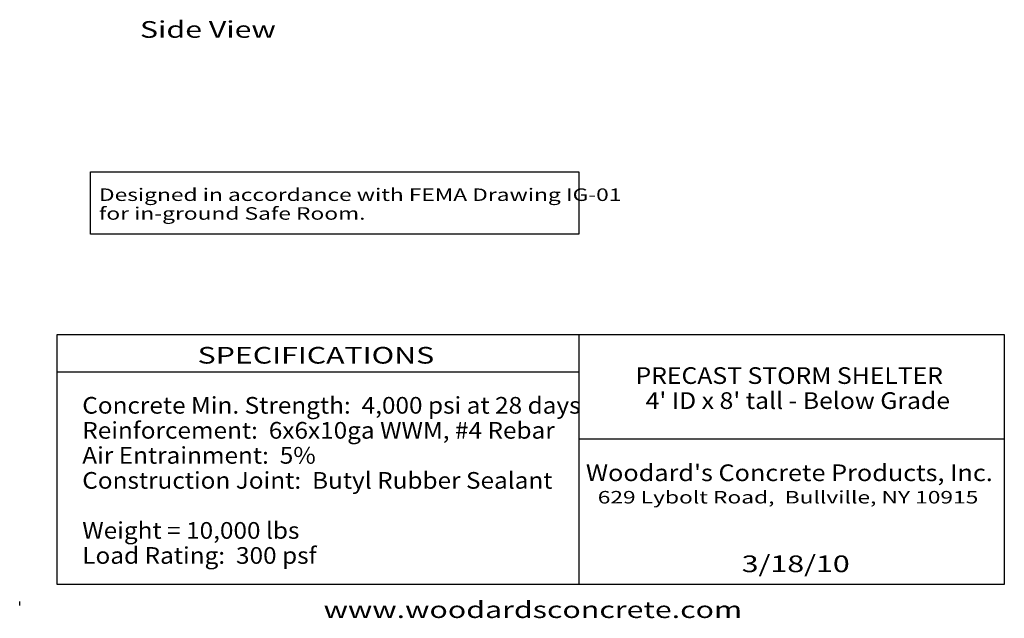
# Model space of a CAD drawing. Extents: x 16 to 252, y 17 to 302.
# Drawn here: x 16 to 252, y 17 to 160 of the extents above; entities that cross this region are included whole.
import ezdxf
from ezdxf.enums import TextEntityAlignment as Align

# ---------------------------------------------------------------- set-up
doc = ezdxf.new("R2010")
doc.units = 0
doc.header["$MEASUREMENT"] = 0
doc.layers.add('BORDER', color=7, linetype='Continuous')
doc.layers.add('SHELTER', color=7, linetype='Continuous')
doc.styles.add('ARIAL', font='ARIAL.TTF')
doc.styles.add('ARIALB', font='ARIALBD.TTF')

msp = doc.modelspace()

# ---------------------------------------------------------------- linework, layer by layer
at = {"layer": 'BORDER', "color": 7, "linetype": 'Continuous'}
for p, q in [((150, 85), (150, 25)), ((25, 76), (150, 76)), ((150, 60), (252, 60)), ((16, 20), (16, 21))]:
    msp.add_line(p, q, dxfattribs=at)
msp.add_lwpolyline([(252, 85), (252, 25), (25, 25), (25, 85)], close=True, dxfattribs=at)
at = {"layer": 'SHELTER', "color": 7, "linetype": 'Continuous'}
msp.add_lwpolyline([(33, 124), (150, 124), (150, 109), (33, 109)], close=True, dxfattribs=at)

# ---------------------------------------------------------------- texts
at = {"layer": 'BORDER', "color": 7, "linetype": 'Continuous'}
for s, height, style, width, p in [('SPECIFICATIONS', 4, 'ARIAL', 1.333333, (87, 80)), ('PRECAST STORM SHELTER', 4, 'ARIALB', 1.08825, (200.45, 75.13)), ("4' ID x 8' tall - Below Grade", 4, 'ARIALB', 1.08825, (202.51, 69.13)), ('629 Lybolt Road,  Bullville, NY 10915', 3, 'ARIAL', 1.333333, (200.16, 45.96)), ('www.woodardsconcrete.com', 4, 'ARIAL', 1.333333, (139, 19))]:
    msp.add_text(s, height=height, dxfattribs=dict(at, style=style, width=width)).set_placement(p, align=Align.MIDDLE_CENTER)
at = {"layer": 'BORDER', "color": 7, "linetype": 'Continuous', "style": 'ARIAL', "width": 1.070834}
for s, p in [('Concrete Min. Strength:  4,000 psi at 28 days', (31, 70)), ('Reinforcement:  6x6x10ga WWM, #4 Rebar', (31, 64)), ('Air Entrainment:  5%', (31, 58)), ('Construction Joint:  Butyl Rubber Sealant', (31, 52)), ('Weight = 10,000 lbs', (31, 40)), ('Load Rating:  300 psf', (31, 34))]:
    msp.add_text(s, height=4, dxfattribs=at).set_placement(p, align=Align.TOP_LEFT)
at = {"layer": 'BORDER', "color": 7, "linetype": 'Continuous'}
for s, style, width, p in [("Woodard's Concrete Products, Inc.", 'ARIALB', 1.109103, (200.48, 49.83)), ('3/18/10', 'ARIAL', 1.333333, (202, 28))]:
    msp.add_text(s, height=4, dxfattribs=dict(at, style=style, width=width)).set_placement(p, align=Align.CENTER)
at = {"layer": 'SHELTER', "color": 7, "linetype": 'Continuous', "style": 'ARIAL', "width": 1.333333}
for s, height, p in [('Side View', 4, (44.82, 160.12)), ('Designed in accordance with FEMA Drawing IG-01', 3, (35, 120)), ('for in-ground Safe Room.', 3, (35, 115.5))]:
    msp.add_text(s, height=height, dxfattribs=at).set_placement(p, align=Align.TOP_LEFT)

doc.saveas('drawing.dxf')
